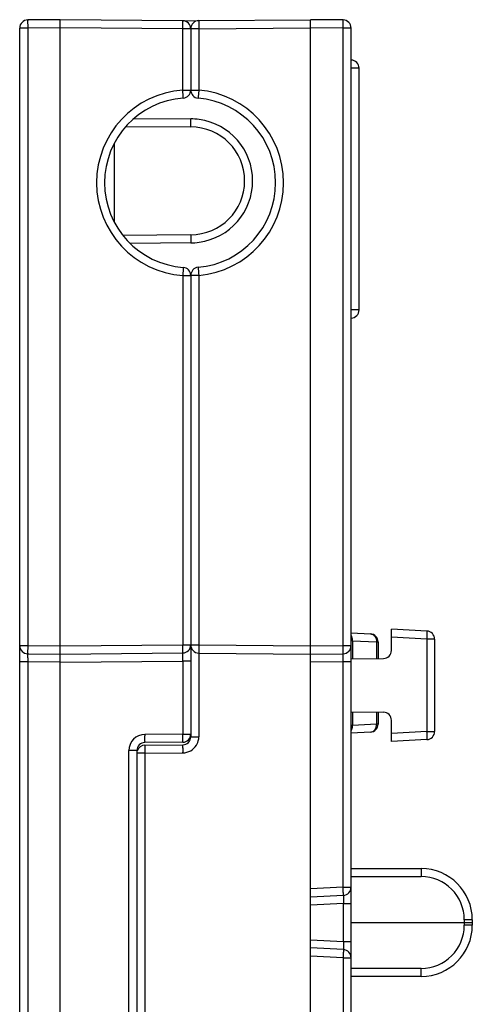
# Model space of a CAD drawing. Units: millimetres. Extents: x 98 to 219, y 87 to 240.
# Drawn here: x 202 to 219, y 161 to 198 of the extents above; entities that cross this region are included whole.
import ezdxf

# ---------------------------------------------------------------- set-up
doc = ezdxf.new("R2010")
doc.units = ezdxf.units.MM
doc.header["$LTSCALE"] = 23.1
doc.layers.get('0').update_dxf_attribs({"linetype": 'CONTINUOUS'})
doc.layers.add('EDGE_FEAT', color=7, linetype='CONTINUOUS')

msp = doc.modelspace()

# ---------------------------------------------------------------- linework, layer by layer
at = {"color": 7, "linetype": 'Continuous'}
for p, q in [((203.579, 197.915), (202.376, 197.905)), ((203.579, 130.915), (203.579, 197.915)), ((208.132, 197.875), (203.579, 197.915)), ((208.132, 197.874), (208.132, 197.875)), ((208.726, 197.879), (212.879, 197.915)), ((212.879, 130.915), (212.879, 197.915)), ((214.082, 197.905), (212.879, 197.915)), ((202.079, 131.226), (202.079, 197.605)), ((202.376, 197.605), (202.079, 197.605)), ((203.579, 197.615), (202.376, 197.605)), ((202.376, 197.605), (202.376, 174.688)), ((208.132, 197.575), (203.579, 197.615)), ((208.132, 195.306), (208.132, 197.575)), ((208.429, 197.575), (208.132, 197.575)), ((208.429, 197.579), (208.429, 195.302)), ((208.726, 197.579), (208.429, 197.579)), ((208.726, 197.579), (212.879, 197.615)), ((208.726, 197.579), (208.726, 195.302)), ((214.082, 197.605), (212.879, 197.615)), ((214.082, 174.688), (214.082, 197.605)), ((214.379, 197.605), (214.082, 197.605)), ((214.379, 181.107), (214.379, 197.605)), ((214.679, 196.115), (214.379, 196.115)), ((214.679, 187.145), (214.679, 196.115)), ((208.132, 195.306), (208.429, 195.306)), ((208.429, 195.302), (208.726, 195.302)), ((206.326, 194.253), (208.426, 194.235)), ((206.025, 193.956), (208.429, 193.935)), ((205.592, 190.396), (205.592, 193.334)), ((208.429, 189.935), (205.909, 189.913)), ((208.426, 189.635), (206.176, 189.615)), ((208.132, 188.424), (208.132, 174.717)), ((208.132, 188.424), (208.427, 188.424)), ((208.427, 188.424), (208.429, 188.424)), ((208.429, 188.428), (208.429, 171.309)), ((208.726, 188.428), (208.429, 188.428)), ((208.726, 188.428), (208.726, 174.714)), ((214.679, 187.145), (214.379, 187.145)), ((214.379, 147.725), (214.379, 181.105)), ((214.379, 175.163), (215.095, 175.125)), ((215.879, 174.512), (215.879, 175.299)), ((217.195, 175.23), (215.879, 175.299)), ((202.079, 174.688), (202.376, 174.688)), ((202.376, 174.688), (203.579, 174.678)), ((203.579, 174.678), (208.132, 174.717)), ((208.132, 174.717), (208.429, 174.717)), ((208.429, 174.714), (208.726, 174.714)), ((208.726, 174.714), (212.879, 174.678)), ((212.879, 174.678), (214.082, 174.688)), ((214.082, 174.688), (214.379, 174.688)), ((214.379, 174.878), (214.435, 174.872)), ((214.435, 174.872), (214.435, 174.202)), ((214.435, 174.872), (215.323, 174.826)), ((215.323, 174.826), (215.323, 174.21)), ((215.323, 174.826), (215.379, 174.826)), ((215.379, 174.826), (215.379, 174.211)), ((217.195, 174.93), (215.879, 174.999)), ((217.195, 174.93), (217.195, 171.5)), ((217.479, 174.93), (217.195, 174.93)), ((217.479, 174.93), (217.479, 171.5)), ((202.376, 174.388), (203.579, 174.378)), ((203.579, 174.378), (208.132, 174.417)), ((208.726, 174.414), (208.726, 171.309)), ((208.726, 174.414), (212.879, 174.378)), ((212.879, 174.378), (214.082, 174.388)), ((202.376, 174.088), (202.079, 174.088)), ((202.376, 174.088), (202.376, 154.742)), ((203.579, 174.078), (202.376, 174.088)), ((203.579, 174.078), (208.132, 174.117)), ((208.132, 174.117), (208.132, 171.405)), ((208.429, 174.117), (208.132, 174.117)), ((214.082, 174.088), (212.879, 174.078)), ((214.082, 165.722), (214.082, 174.088)), ((214.379, 174.088), (214.082, 174.088)), ((214.379, 174.202), (215.582, 174.212)), ((214.379, 172.228), (215.582, 172.218)), ((214.435, 172.228), (214.435, 171.731)), ((215.323, 172.22), (215.323, 171.777)), ((215.379, 172.219), (215.379, 171.777)), ((214.435, 171.731), (214.379, 171.725)), ((215.323, 171.777), (214.435, 171.731)), ((215.379, 171.777), (215.323, 171.777)), ((215.879, 171.131), (215.879, 171.918)), ((208.132, 171.405), (206.726, 171.393)), ((206.726, 171.393), (206.727, 171.337)), ((208.132, 171.405), (208.429, 171.405)), ((208.132, 171.379), (208.132, 171.405)), ((215.095, 171.478), (214.379, 171.44)), ((217.195, 171.5), (215.879, 171.431)), ((217.195, 171.5), (217.479, 171.5)), ((208.132, 171.105), (206.726, 171.093)), ((206.726, 170.996), (208.132, 171.009)), ((206.726, 170.996), (206.726, 170.996)), ((206.726, 170.996), (206.726, 170.994)), ((208.429, 171.309), (208.726, 171.309)), ((217.195, 171.2), (215.879, 171.131)), ((206.132, 158.038), (206.132, 170.793)), ((206.429, 170.793), (206.132, 170.793)), ((206.429, 170.793), (206.429, 158.038)), ((206.726, 170.696), (206.429, 170.696)), ((206.726, 170.696), (208.132, 170.709)), ((206.726, 170.696), (206.726, 158.134)), ((208.131, 170.89), (208.131, 170.973)), ((208.132, 170.709), (208.131, 170.739)), ((214.082, 165.722), (212.879, 165.659)), ((214.082, 165.722), (214.379, 165.722)), ((214.095, 165.423), (212.879, 165.359)), ((214.095, 165.123), (212.879, 165.059)), ((214.095, 165.123), (214.379, 165.123)), ((214.095, 163.707), (214.095, 165.123)), ((212.879, 163.771), (214.095, 163.707)), ((214.095, 163.707), (214.379, 163.707)), ((214.095, 163.407), (212.879, 163.471)), ((214.082, 163.108), (212.879, 163.171)), ((214.082, 163.108), (214.379, 163.108)), ((214.082, 163.108), (214.082, 154.742))]:
    msp.add_line(p, q, dxfattribs=at)
for centre, radius, start, end in [((202.379, 197.605), 0.3, 90.5, 180), ((208.129, 197.575), 0.3, 0, 89.5), ((208.729, 197.579), 0.3, 90.5, 180), ((214.079, 197.605), 0.3, 0, 89.5), ((214.379, 196.115), 0.3, 0, 90), ((208.382, 191.865), 3.45, 94.1555, 265.8444), ((208.129, 195.306), 0.3, 274.1555, 360), ((208.729, 195.302), 0.3, 180, 265.0115), ((208.426, 191.865), 3.45, 274.9888, 85.0112), ((208.379, 191.865), 3.15, 94.1555, 265.8445), ((208.429, 191.865), 3.15, 274.9885, 85.0115), ((208.426, 191.929), 2.306, 82.1293, 89.9853), ((208.426, 191.935), 2.3, 277.8691, 82.1267), ((208.429, 191.935), 2, 270, 90), ((208.426, 191.941), 2.306, 270.0141, 277.8655), ((208.129, 188.424), 0.3, 0, 85.8445), ((208.729, 188.428), 0.3, 94.9885, 180), ((214.379, 187.145), 0.3, 270, 360), ((215.079, 174.826), 0.3, 0, 87), ((217.179, 174.93), 0.3, 0, 87), ((202.379, 174.688), 0.3, 180, 269.5), ((208.129, 174.717), 0.3, 270.5, 360), ((208.729, 174.714), 0.3, 180, 269.5), ((214.079, 174.688), 0.3, 270.5, 360), ((214.072, 174.879), 0.363, 4.5492, 10.1303), ((214.069, 174.879), 0.366, 358.9918, 4.5626), ((215.579, 174.512), 0.3, 270.5, 360), ((215.579, 171.918), 0.3, 0, 89.5), ((215.079, 171.777), 0.3, 273, 360), ((206.732, 170.792), 0.6, 90.503, 179.997), ((208.129, 171.405), 0.3, 270.5, 360), ((182.366, 171.163), 25.767, 0.1376, 0.4802), ((217.179, 171.5), 0.3, 273, 360), ((206.729, 170.793), 0.3, 90.5, 180), ((206.729, 170.696), 0.3, 90.5, 161.8347), ((176.237, 171.121), 30.49, 0.2822, 0.4061), ((184.656, 171.163), 22.072, 0.1083, 0.2808), ((193.101, 171.18), 13.627, 359.9814, 0.1008), ((198.991, 171.177), 7.736, 359.6516, 359.9906), ((208.129, 171.309), 0.3, 270.5, 360), ((208.126, 171.309), 0.6, 328.2734, 329.8494), ((208.126, 171.309), 0.601, 329.8493, 331.3484), ((208.127, 171.309), 0.6, 331.3435, 0.0047), ((234.087, 170.946), 27.362, 180.1593, 180.5224), ((236.606, 170.965), 28.475, 180.1501, 180.4558), ((208.126, 171.309), 0.6, 270.5121, 300.2863), ((214.079, 165.722), 0.3, 273, 360), ((214.079, 163.108), 0.3, 0, 87)]:
    msp.add_arc(centre, radius, start, end, dxfattribs=at)
for points, knots in [([(202.376, 197.905), (202.376, 197.905), (202.376, 197.901), (202.376, 197.898), (202.376, 197.891), (202.375, 197.881), (202.375, 197.868), (202.375, 197.847), (202.375, 197.814), (202.375, 197.769), (202.376, 197.718), (202.376, 197.662), (202.376, 197.624), (202.376, 197.605)], [0, 0, 0, 0, 0.004923, 0.019372, 0.043203, 0.07624, 0.118244, 0.168737, 0.293025, 0.444501, 0.61743, 0.805359, 1, 1, 1, 1]), ([(208.132, 197.575), (208.132, 197.612), (208.132, 197.679), (208.133, 197.769), (208.132, 197.832), (208.133, 197.864), (208.132, 197.874)], [0, 0, 0, 0, 0.36385, 0.678288, 0.900354, 1, 1, 1, 1]), ([(208.726, 197.879), (208.726, 197.879), (208.726, 197.876), (208.726, 197.873), (208.726, 197.865), (208.725, 197.855), (208.725, 197.842), (208.725, 197.821), (208.725, 197.788), (208.725, 197.743), (208.726, 197.692), (208.726, 197.637), (208.726, 197.598), (208.726, 197.579)], [0, 0, 0, 0, 0.004909, 0.019337, 0.043172, 0.076247, 0.118216, 0.168653, 0.293046, 0.444533, 0.617368, 0.805116, 1, 1, 1, 1]), ([(214.082, 197.605), (214.082, 197.624), (214.082, 197.662), (214.082, 197.718), (214.083, 197.769), (214.083, 197.814), (214.083, 197.847), (214.083, 197.868), (214.082, 197.881), (214.082, 197.891), (214.082, 197.898), (214.081, 197.901), (214.082, 197.905), (214.082, 197.905)], [0, 0, 0, 0, 0.194901, 0.382677, 0.555507, 0.706979, 0.831359, 0.881791, 0.923758, 0.956831, 0.980665, 0.995092, 1, 1, 1, 1]), ([(208.151, 195.007), (208.15, 195.007), (208.15, 195.01), (208.15, 195.013), (208.15, 195.021), (208.15, 195.035), (208.148, 195.061), (208.146, 195.097), (208.142, 195.142), (208.139, 195.193), (208.137, 195.248), (208.134, 195.287), (208.132, 195.306)], [0, 0, 0, 0, 0.005223, 0.019644, 0.043515, 0.076586, 0.169037, 0.293228, 0.444583, 0.617458, 0.805433, 1, 1, 1, 1]), ([(208.726, 195.302), (208.726, 195.283), (208.723, 195.244), (208.717, 195.189), (208.712, 195.138), (208.709, 195.093), (208.707, 195.057), (208.705, 195.032), (208.703, 195.017), (208.702, 195.01), (208.702, 195.006), (208.702, 195.003), (208.703, 195.003)], [0, 0, 0, 0, 0.194549, 0.382491, 0.555334, 0.706675, 0.83086, 0.923273, 0.956277, 0.980075, 0.994502, 1, 1, 1, 1]), ([(208.429, 193.935), (208.428, 193.935), (208.429, 193.938), (208.428, 193.941), (208.428, 193.949), (208.428, 193.959), (208.428, 193.971), (208.427, 193.993), (208.427, 194.026), (208.427, 194.071), (208.427, 194.122), (208.426, 194.177), (208.426, 194.216), (208.426, 194.235)], [0, 0, 0, 0, 0.00493, 0.019383, 0.043217, 0.076257, 0.118262, 0.168753, 0.293024, 0.44447, 0.617394, 0.805353, 1, 1, 1, 1]), ([(208.429, 189.935), (208.428, 189.935), (208.429, 189.932), (208.428, 189.929), (208.428, 189.921), (208.428, 189.911), (208.428, 189.899), (208.428, 189.877), (208.428, 189.844), (208.428, 189.8), (208.428, 189.748), (208.428, 189.693), (208.429, 189.655), (208.429, 189.635)], [0, 0, 0, 0, 0.004922, 0.019368, 0.043197, 0.076231, 0.118232, 0.168719, 0.292988, 0.444436, 0.617367, 0.805338, 1, 1, 1, 1]), ([(208.151, 188.723), (208.151, 188.723), (208.15, 188.72), (208.151, 188.717), (208.15, 188.709), (208.15, 188.7), (208.149, 188.687), (208.148, 188.666), (208.146, 188.633), (208.143, 188.588), (208.14, 188.537), (208.136, 188.482), (208.133, 188.444), (208.132, 188.424)], [0, 0, 0, 0, 0.00489, 0.019305, 0.04316, 0.076217, 0.118174, 0.168613, 0.292948, 0.444456, 0.617319, 0.8049, 1, 1, 1, 1]), ([(208.703, 188.727), (208.702, 188.727), (208.703, 188.724), (208.703, 188.721), (208.704, 188.713), (208.704, 188.703), (208.705, 188.691), (208.707, 188.669), (208.709, 188.637), (208.713, 188.592), (208.717, 188.541), (208.722, 188.486), (208.725, 188.448), (208.726, 188.428)], [0, 0, 0, 0, 0.004887, 0.019319, 0.043138, 0.076165, 0.11816, 0.168641, 0.292902, 0.44435, 0.617292, 0.80529, 1, 1, 1, 1]), ([(214.429, 174.943), (214.427, 174.954), (214.417, 174.998), (214.398, 175.04), (214.379, 175.068)], [0, 0, 0, 0, 0.25773, 1, 1, 1, 1]), ([(215.095, 175.125), (215.126, 175.123), (215.19, 175.104), (215.266, 175.035), (215.314, 174.937), (215.324, 174.863), (215.323, 174.826)], [0, 0, 0, 0, 0.226374, 0.466969, 0.726728, 1, 1, 1, 1]), ([(217.195, 174.93), (217.197, 174.968), (217.199, 175.024), (217.201, 175.094), (217.201, 175.139), (217.201, 175.176), (217.2, 175.203), (217.198, 175.22), (217.197, 175.227), (217.195, 175.23), (217.195, 175.23)], [0, 0, 0, 0, 0.381122, 0.553213, 0.704078, 0.82807, 0.920402, 0.977813, 0.992999, 1, 1, 1, 1]), ([(202.376, 174.688), (202.376, 174.669), (202.376, 174.63), (202.376, 174.575), (202.375, 174.523), (202.375, 174.479), (202.375, 174.446), (202.375, 174.424), (202.375, 174.412), (202.376, 174.402), (202.376, 174.394), (202.376, 174.391), (202.376, 174.388), (202.376, 174.388)], [0, 0, 0, 0, 0.194662, 0.382633, 0.555564, 0.707012, 0.831281, 0.881768, 0.923769, 0.956803, 0.980632, 0.995078, 1, 1, 1, 1]), ([(208.132, 174.417), (208.132, 174.417), (208.131, 174.42), (208.132, 174.424), (208.132, 174.431), (208.132, 174.441), (208.133, 174.454), (208.133, 174.475), (208.133, 174.508), (208.133, 174.553), (208.132, 174.604), (208.132, 174.66), (208.132, 174.698), (208.132, 174.717)], [0, 0, 0, 0, 0.004922, 0.019368, 0.043197, 0.076231, 0.118232, 0.168719, 0.292988, 0.444436, 0.617367, 0.805338, 1, 1, 1, 1]), ([(208.726, 174.714), (208.726, 174.694), (208.726, 174.656), (208.726, 174.6), (208.725, 174.549), (208.725, 174.504), (208.725, 174.472), (208.725, 174.45), (208.725, 174.437), (208.726, 174.428), (208.726, 174.42), (208.726, 174.417), (208.726, 174.414), (208.726, 174.414)], [0, 0, 0, 0, 0.194905, 0.38269, 0.555525, 0.707001, 0.831386, 0.881815, 0.923775, 0.956844, 0.980674, 0.995094, 1, 1, 1, 1]), ([(214.082, 174.388), (214.082, 174.388), (214.081, 174.391), (214.082, 174.394), (214.082, 174.402), (214.082, 174.412), (214.083, 174.424), (214.083, 174.446), (214.083, 174.479), (214.083, 174.524), (214.082, 174.575), (214.082, 174.63), (214.082, 174.669), (214.082, 174.688)], [0, 0, 0, 0, 0.004909, 0.019337, 0.043172, 0.076247, 0.118216, 0.168653, 0.293046, 0.444533, 0.617368, 0.805116, 1, 1, 1, 1]), ([(202.376, 174.388), (202.376, 174.388), (202.376, 174.385), (202.376, 174.382), (202.376, 174.374), (202.375, 174.364), (202.375, 174.352), (202.375, 174.33), (202.375, 174.297), (202.375, 174.253), (202.376, 174.201), (202.376, 174.146), (202.376, 174.108), (202.376, 174.088)], [0, 0, 0, 0, 0.004897, 0.019308, 0.043126, 0.076188, 0.118149, 0.168579, 0.292959, 0.444448, 0.617307, 0.805094, 1, 1, 1, 1]), ([(208.132, 174.117), (208.132, 174.137), (208.132, 174.175), (208.132, 174.231), (208.133, 174.282), (208.133, 174.327), (208.133, 174.359), (208.133, 174.381), (208.132, 174.394), (208.132, 174.403), (208.132, 174.411), (208.131, 174.414), (208.132, 174.417), (208.132, 174.417)], [0, 0, 0, 0, 0.194914, 0.382709, 0.555562, 0.707045, 0.831427, 0.881857, 0.923817, 0.95688, 0.980696, 0.995104, 1, 1, 1, 1]), ([(214.082, 174.088), (214.082, 174.108), (214.082, 174.146), (214.082, 174.201), (214.083, 174.253), (214.083, 174.297), (214.083, 174.33), (214.083, 174.352), (214.082, 174.364), (214.082, 174.374), (214.082, 174.382), (214.081, 174.385), (214.082, 174.388), (214.082, 174.388)], [0, 0, 0, 0, 0.194911, 0.382703, 0.555558, 0.707044, 0.831425, 0.881855, 0.923815, 0.956878, 0.980695, 0.995104, 1, 1, 1, 1]), ([(214.39, 171.553), (214.398, 171.566), (214.425, 171.621), (214.436, 171.684), (214.435, 171.731)], [0, 0, 0, 0, 0.243384, 1, 1, 1, 1]), ([(215.095, 171.478), (215.126, 171.48), (215.19, 171.499), (215.266, 171.568), (215.314, 171.666), (215.324, 171.74), (215.323, 171.777)], [0, 0, 0, 0, 0.226374, 0.466969, 0.726728, 1, 1, 1, 1]), ([(217.195, 171.2), (217.195, 171.2), (217.197, 171.203), (217.198, 171.21), (217.2, 171.227), (217.201, 171.254), (217.201, 171.291), (217.201, 171.336), (217.199, 171.406), (217.197, 171.462), (217.195, 171.5)], [0, 0, 0, 0, 0.007003, 0.022193, 0.079611, 0.171953, 0.295941, 0.446802, 0.61889, 1, 1, 1, 1]), ([(206.726, 170.994), (206.726, 170.993), (206.726, 170.983), (206.726, 170.973), (206.725, 170.965)], [0, 0, 0, 0, 0.139608, 1, 1, 1, 1]), ([(206.727, 171.13), (206.727, 171.125), (206.727, 171.115), (206.727, 171.105), (206.727, 171.098), (206.727, 171.095), (206.726, 171.094), (206.727, 171.093), (206.726, 171.093)], [0, 0, 0, 0, 0.432009, 0.744999, 0.855634, 0.935196, 0.983345, 1, 1, 1, 1]), ([(208.132, 171.105), (208.132, 171.105), (208.131, 171.109), (208.133, 171.114), (208.132, 171.125), (208.132, 171.133), (208.132, 171.138)], [0, 0, 0, 0, 0.064571, 0.254551, 0.567409, 1, 1, 1, 1]), ([(208.131, 170.973), (208.131, 170.978), (208.131, 170.987), (208.131, 170.997), (208.131, 171.003), (208.131, 171.006), (208.132, 171.007), (208.131, 171.009), (208.132, 171.009)], [0, 0, 0, 0, 0.432087, 0.745384, 0.855944, 0.935361, 0.983375, 1, 1, 1, 1]), ([(208.132, 171.138), (208.133, 171.144), (208.133, 171.173), (208.133, 171.202), (208.133, 171.225)], [0, 0, 0, 0, 0.197993, 1, 1, 1, 1]), ([(206.725, 170.965), (206.725, 170.959), (206.725, 170.927), (206.725, 170.895), (206.725, 170.87)], [0, 0, 0, 0, 0.194212, 1, 1, 1, 1]), ([(214.095, 165.423), (214.095, 165.423), (214.094, 165.426), (214.095, 165.429), (214.095, 165.437), (214.095, 165.446), (214.094, 165.459), (214.093, 165.481), (214.092, 165.513), (214.09, 165.558), (214.087, 165.609), (214.085, 165.665), (214.083, 165.703), (214.082, 165.722)], [0, 0, 0, 0, 0.004908, 0.019333, 0.043164, 0.076234, 0.118197, 0.168626, 0.292998, 0.444464, 0.617294, 0.805079, 1, 1, 1, 1]), ([(214.094, 165.422), (214.096, 165.42), (214.098, 165.411), (214.101, 165.394), (214.101, 165.368), (214.101, 165.317), (214.101, 165.239), (214.096, 165.174), (214.094, 165.138)], [0, 0, 0, 0, 0.029109, 0.090954, 0.184947, 0.308341, 0.625622, 1, 1, 1, 1]), ([(214.094, 163.692), (214.096, 163.656), (214.1, 163.605), (214.101, 163.539), (214.101, 163.497), (214.101, 163.463), (214.101, 163.436), (214.098, 163.419), (214.096, 163.41), (214.094, 163.408)], [0, 0, 0, 0, 0.374407, 0.543148, 0.691704, 0.815094, 0.909077, 0.970909, 1, 1, 1, 1]), ([(214.095, 163.407), (214.095, 163.407), (214.094, 163.404), (214.095, 163.401), (214.095, 163.393), (214.095, 163.384), (214.094, 163.371), (214.093, 163.35), (214.092, 163.317), (214.09, 163.272), (214.087, 163.221), (214.085, 163.166), (214.083, 163.127), (214.082, 163.108)], [0, 0, 0, 0, 0.004908, 0.019333, 0.043164, 0.076234, 0.118197, 0.168626, 0.292998, 0.444464, 0.617294, 0.805079, 1, 1, 1, 1])]:
    msp.add_open_spline(points, degree=3, knots=knots, dxfattribs=at)
for points in [[(208.429, 170.791), (208.513, 170.839), (208.586, 170.911), (208.637, 170.993)], [(214.094, 165.138), (214.095, 165.133), (214.095, 165.128), (214.095, 165.123)], [(214.095, 163.707), (214.095, 163.702), (214.095, 163.697), (214.094, 163.692)]]:
    msp.add_open_spline(points, degree=3, dxfattribs=at)
at = {"layer": 'EDGE_FEAT', "color": 7, "linetype": 'Continuous'}
for p, q in [((208.153, 197.874), (208.726, 197.879)), ((214.379, 166.415), (216.979, 166.415)), ((216.979, 166.415), (216.979, 166.118)), ((214.379, 166.118), (216.979, 166.118)), ((214.379, 164.415), (218.879, 164.415)), ((218.579, 164.518), (218.579, 164.312)), ((218.879, 164.515), (218.879, 164.315)), ((216.979, 162.712), (214.379, 162.712)), ((216.979, 162.415), (216.979, 162.712)), ((216.979, 162.415), (214.379, 162.415))]:
    msp.add_line(p, q, dxfattribs=at)
for centre, radius, start, end in [((208.129, 197.575), 0.3, 85.5601, 89.5), ((208.129, 197.575), 0.3, 0, 7.4738), ((216.979, 164.515), 1.9, 0, 90), ((216.979, 164.518), 1.6, 0.0004, 89.9996), ((216.979, 164.315), 1.9, 270, 360), ((216.979, 164.312), 1.6, 270.0004, 359.9996)]:
    msp.add_arc(centre, radius, start, end, dxfattribs=at)
for points in [[(218.879, 164.515), (218.879, 164.515), (218.878, 164.515), (218.877, 164.515), (218.875, 164.515), (218.873, 164.516), (218.87, 164.516), (218.864, 164.516), (218.855, 164.516), (218.843, 164.516), (218.828, 164.517), (218.81, 164.517), (218.783, 164.517), (218.744, 164.517), (218.692, 164.517), (218.637, 164.518), (218.598, 164.518), (218.579, 164.518)], [(218.879, 164.315), (218.879, 164.315), (218.878, 164.315), (218.877, 164.315), (218.875, 164.315), (218.873, 164.315), (218.87, 164.314), (218.864, 164.314), (218.855, 164.314), (218.843, 164.314), (218.828, 164.314), (218.81, 164.313), (218.783, 164.313), (218.744, 164.313), (218.692, 164.313), (218.637, 164.312), (218.598, 164.312), (218.579, 164.312)]]:
    msp.add_open_spline(points, degree=3, knots=[0, 0, 0, 0, 0.001285, 0.004932, 0.010961, 0.019359, 0.030108, 0.043192, 0.076266, 0.118232, 0.168664, 0.227126, 0.293043, 0.444512, 0.617338, 0.805108, 1, 1, 1, 1], dxfattribs=at)

doc.saveas('drawing.dxf')
